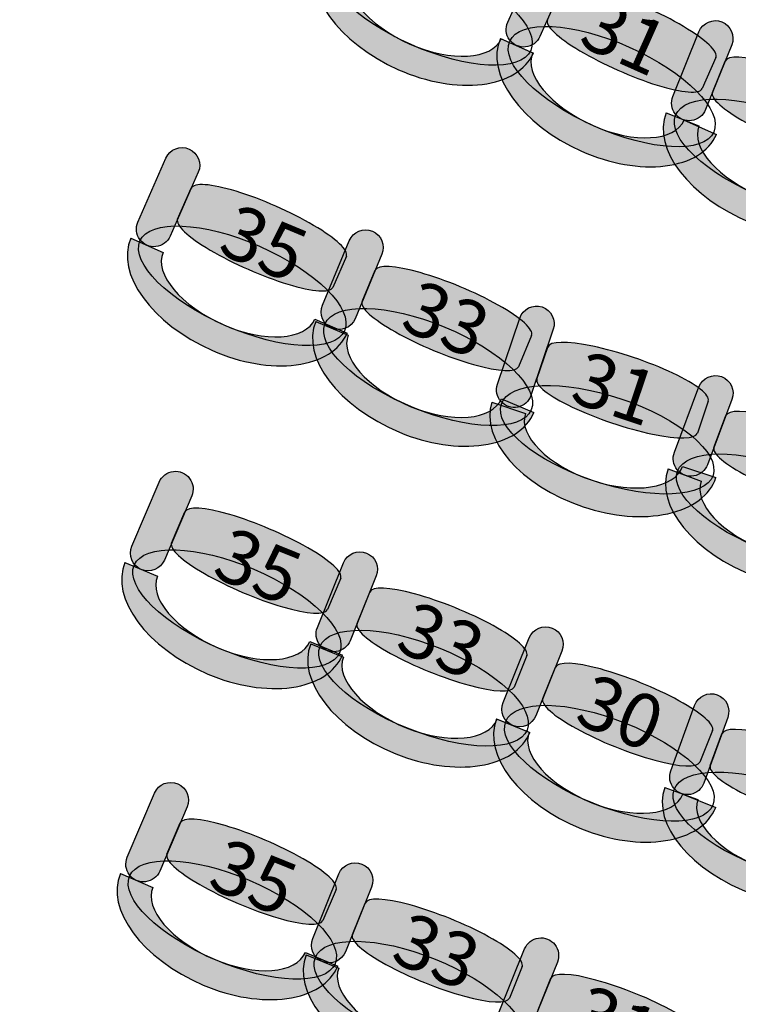
# Model space of a CAD drawing. Extents: x -153 to 3102, y -199 to 4741.
# Drawn here: x 301 to 506, y 1227 to 1508 of the extents above; entities that cross this region are included whole.
import ezdxf

# ---------------------------------------------------------------- set-up
doc = ezdxf.new("R2010")
doc.units = 0
doc.header["$LTSCALE"] = 29.7
doc.header["$MEASUREMENT"] = 0
doc.layers.get('0').update_dxf_attribs({"linetype": 'CONTINUOUS'})
doc.layers.add('ASSISES_ET_MARCHES', color=7, linetype='CONTINUOUS')
doc.layers.add('STRUCTURE_DE_BâTIMENT', color=7, linetype='CONTINUOUS')
doc.styles.get("Standard").update_dxf_attribs({"font": 'txt.shx'})

msp = doc.modelspace()

# ---------------------------------------------------------------- hatches: boundary and pattern name
at = {"layer": 'ASSISES_ET_MARCHES'}
h = msp.add_hatch(color=251, dxfattribs=at)
edge = h.paths.add_edge_path()
edge.add_ellipse((417.962292419985, 1512.411946437735), major_axis=(29.12788939168045, -12.96857189966988), ratio=0.3869641076769731, start_angle=0, end_angle=360.0000000000008)
h = msp.add_hatch(color=253, dxfattribs=at)
edge = h.paths.add_edge_path()
edge.add_ellipse((417.5026509225328, 1512.246456529965), major_axis=(30.37031121407436, -13.52173373425293), ratio=0.601604278074827, start_angle=269.99999999999966, end_angle=360.0000000000005, ccw=False)
edge.add_ellipse((417.5026509225326, 1512.246456529965), major_axis=(31.29062367510726, -13.93148324135166), ratio=0.5839100346020201, start_angle=180.0000000000002, end_angle=269.99999999999983, ccw=False)
edge.add_line((386.2120272474253, 1526.177939771317), (395.415151857751, 1522.080444700331))
edge.add_ellipse((417.5026509225327, 1512.246456529965), major_axis=(22.0874990647816, -9.833988170365881), ratio=0.4963235294117211, start_angle=180.0000000000006, end_angle=269.9999999999998)
edge.add_ellipse((417.5026509225326, 1512.246456529965), major_axis=(21.16718660374884, -9.424238663267214), ratio=0.5179028132991885, start_angle=269.9999999999998, end_angle=-2.566146353585488e-13)
edge.add_line((438.6698375262814, 1502.822217866698), (447.8729621366073, 1498.724722795713))
for points in [[(440.5155749600787, 1507.514166092544), (448.6201791813666, 1525.717405211496, -0.999999999999999), (457.8233037916923, 1521.619910140511), (449.7186995704043, 1503.416671021558, -1.000000000000007)], [(487.6701732772688, 1486.340447165841), (495.1345565090375, 1504.815443971654, -0.999999999999999), (504.475075340229, 1501.041629400945), (497.0106921084604, 1482.566632595132, -1.000000000000007)], [(334.9266835903734, 1450.492163792659), (342.9358652141102, 1468.737588800684, -0.999999999999999), (352.160318006272, 1464.688337124743), (344.1511363825351, 1446.442912116717, -1.000000000000007)], [(387.6426653975897, 1426.747169648501), (395.3001055305886, 1445.142988048753, -0.999999999999999), (404.600593643727, 1441.271568501958), (396.9431535107282, 1422.875750101706, -1.000000000000007)], [(437.6153587207245, 1404.183534808619), (443.9709182911821, 1423.068697941403, -0.999999999999999), (453.5188074586863, 1419.855478232919), (447.1632478882287, 1400.970315100135, -1.000000000000007)], [(488.1081320771556, 1384.750168383929), (495.1189027009231, 1403.40202135532, -0.999999999999999), (504.5488358017012, 1399.857542526947), (497.5380651779337, 1381.205689555556, -1.000000000000007)], [(333.216132417869, 1357.933528361251), (341.0338127413025, 1376.261823381959, -0.999999999999999), (350.3001626402476, 1372.309390207286), (342.4824823168141, 1353.981095186579, -1.000000000000007)], [(386.1778762268744, 1334.74186655115), (393.6422594586431, 1353.216863356963, -0.999999999999999), (402.9827782898346, 1349.443048786254), (395.5183950580659, 1330.968051980442, -1.000000000000007)], [(439.2127927080984, 1313.314369407759), (446.6771759398671, 1331.789366213571, -0.999999999999999), (456.0176947710586, 1328.015551642863), (448.55331153929, 1309.54055483705, -1.000000000000007)], [(487.0776178519304, 1293.79922068701), (493.892685893012, 1312.523466241929, -0.999999999999999), (503.3592189616703, 1309.077929983241), (496.5441509205887, 1290.353684428322, -1.000000000000007)], [(331.8975533332804, 1269.147206445297), (339.7152336567138, 1287.475501466005, -0.999999999999999), (348.981583555659, 1283.523068291332), (341.1639032322255, 1265.194773270625, -1.000000000000007)], [(384.8592971422858, 1245.955544635196), (392.3236803740544, 1264.430541441008, -0.999999999999999), (401.6641992052459, 1260.6567268703), (394.1998159734773, 1242.181730064487, -1.000000000000007)], [(437.8942136235098, 1224.528047491805), (445.3585968552784, 1243.003044297617, -0.999999999999999), (454.69911568647, 1239.229229726908), (447.2347324547013, 1220.754232921096, -1.000000000000007)]]:
    msp.add_hatch(color=251, dxfattribs=at).paths.add_polyline_path(points)
h = msp.add_hatch(color=251, dxfattribs=at)
edge = h.paths.add_edge_path()
edge.add_line((451.8667638102319, 1508.24130229692), (455.8085958282865, 1517.094801966023))
edge.add_ellipse((477.8960948930679, 1507.260813795658), major_axis=(22.08749906478151, -9.83398817036584), ratio=0.2064037751884166, start_angle=360, end_angle=180.0000000000008, ccw=False)
edge.add_line((499.9835939578495, 1497.426825625291), (496.0417619397949, 1488.573325956188))
edge.add_ellipse((473.9542628750134, 1498.407314126554), major_axis=(22.08749906478151, -9.83398817036584), ratio=0.2064037751884165, start_angle=180, end_angle=360.0000000000008, ccw=False)
h = msp.add_hatch(color=251, dxfattribs=at)
edge = h.paths.add_edge_path()
edge.add_ellipse((470.2170925971455, 1489.146610453798), major_axis=(29.12788939168045, -12.96857189966988), ratio=0.3869641076769731, start_angle=0, end_angle=360.0000000000008)
h = msp.add_hatch(color=253, dxfattribs=at)
edge = h.paths.add_edge_path()
edge.add_ellipse((469.7574510996934, 1488.981120546028), major_axis=(30.37031121407436, -13.52173373425293), ratio=0.601604278074827, start_angle=269.99999999999966, end_angle=360.0000000000005, ccw=False)
edge.add_ellipse((469.7574510996931, 1488.981120546028), major_axis=(31.29062367510726, -13.93148324135166), ratio=0.5839100346020201, start_angle=180.0000000000002, end_angle=269.99999999999983, ccw=False)
edge.add_line((438.4668274245859, 1502.91260378738), (447.6699520349115, 1498.815108716394))
edge.add_ellipse((469.7574510996932, 1488.981120546028), major_axis=(22.0874990647816, -9.833988170365881), ratio=0.4963235294117211, start_angle=180.0000000000006, end_angle=269.9999999999998)
edge.add_ellipse((469.7574510996931, 1488.981120546028), major_axis=(21.16718660374884, -9.424238663267214), ratio=0.5179028132991885, start_angle=269.9999999999998, end_angle=-2.566146353585488e-13)
edge.add_line((490.9246377034419, 1479.556881882761), (500.1277623137677, 1475.459386811776))
h = msp.add_hatch(color=251, dxfattribs=at)
edge = h.paths.add_edge_path()
edge.add_line((498.9890706023065, 1487.463291196333), (502.6195186802929, 1496.448965506168))
edge.add_ellipse((525.0367638751525, 1487.391810536468), major_axis=(22.41724519485962, -9.057154969700084), ratio=0.2064037751884165, start_angle=360, end_angle=180.0000000000008, ccw=False)
edge.add_line((547.4540090700121, 1478.334655566768), (543.8235609920258, 1469.348981256933))
edge.add_ellipse((521.4063157971661, 1478.406136226633), major_axis=(22.41724519485961, -9.057154969700083), ratio=0.2064037751884165, start_angle=180, end_angle=360.0000000000008, ccw=False)
h = msp.add_hatch(color=251, dxfattribs=at)
edge = h.paths.add_edge_path()
edge.add_ellipse((517.9946159997467, 1469.02064856255), major_axis=(29.56274210072095, -11.94412311629192), ratio=0.3869641076769731, start_angle=0, end_angle=360.0000000000008)
h = msp.add_hatch(color=253, dxfattribs=at)
edge = h.paths.add_edge_path()
edge.add_ellipse((517.5410300179661, 1468.839218209836), major_axis=(30.82371214293175, -12.45358808333753), ratio=0.6016042780748269, start_angle=269.99999999999966, end_angle=360.0000000000005, ccw=False)
edge.add_ellipse((517.5410300179659, 1468.839218209836), major_axis=(31.75776402605125, -12.8309695404085), ratio=0.58391003460202, start_angle=180.0000000000002, end_angle=269.99999999999983, ccw=False)
edge.add_line((485.7832659919147, 1481.670187750244), (495.1237848231062, 1477.896373179535))
edge.add_ellipse((517.541030017966, 1468.839218209836), major_axis=(22.41724519485971, -9.057154969700122), ratio=0.496323529411721, start_angle=180.0000000000006, end_angle=269.9999999999998)
edge.add_ellipse((517.5410300179659, 1468.839218209836), major_axis=(21.48319331174036, -8.679773512629202), ratio=0.5179028132991884, start_angle=269.9999999999998, end_angle=-2.566146353585488e-13)
edge.add_line((539.0242233297063, 1460.159444697206), (548.364742160898, 1456.385630126498))
h = msp.add_hatch(color=251, dxfattribs=at)
edge = h.paths.add_edge_path()
edge.add_line((346.2739095823719, 1451.278724443895), (350.1693309627193, 1460.152742041292))
edge.add_ellipse((372.3080176639075, 1450.434538019032), major_axis=(22.13868670118815, -9.718204022259181), ratio=0.2064037751884165, start_angle=360, end_angle=180.0000000000008, ccw=False)
edge.add_line((394.4467043650956, 1440.716333996773), (390.5512829847481, 1431.842316399376))
edge.add_ellipse((368.4125962835599, 1441.560520421635), major_axis=(22.13868670118815, -9.71820402225918), ratio=0.2064037751884165, start_angle=180, end_angle=360.0000000000008, ccw=False)
h = msp.add_hatch(color=251, dxfattribs=at)
edge = h.paths.add_edge_path()
edge.add_ellipse((364.7239659433817, 1432.280376003908), major_axis=(29.1953930871917, -12.81588155435422), ratio=0.3869641076769731, start_angle=0, end_angle=360.0000000000008)
h = msp.add_hatch(color=253, dxfattribs=at)
edge = h.paths.add_edge_path()
edge.add_ellipse((364.2651972457531, 1432.112481698376), major_axis=(30.44069421413348, -13.36253053060628), ratio=0.601604278074827, start_angle=269.99999999999966, end_angle=360.0000000000005, ccw=False)
edge.add_ellipse((364.2651972457529, 1432.112481698376), major_axis=(31.36313949335, -13.76745569820056), ratio=0.5839100346020201, start_angle=180.0000000000002, end_angle=269.99999999999983, ccw=False)
edge.add_line((332.9020577524028, 1445.879937396577), (342.1265105445645, 1441.830685720635))
edge.add_ellipse((364.2651972457529, 1432.112481698376), major_axis=(22.13868670118824, -9.71820402225922), ratio=0.496323529411721, start_angle=180.0000000000006, end_angle=269.9999999999998)
edge.add_ellipse((364.2651972457527, 1432.112481698376), major_axis=(21.21624142197187, -9.313278854665), ratio=0.5179028132991885, start_angle=269.9999999999998, end_angle=-2.566146353585488e-13)
edge.add_line((385.4814386677246, 1422.799202843711), (394.7058914598866, 1418.74995116777))
h = msp.add_hatch(color=251, dxfattribs=at)
edge = h.paths.add_edge_path()
edge.add_line((398.9727002805889, 1427.751423063521), (402.6970453403152, 1436.698587414614))
edge.add_ellipse((425.0182168118473, 1427.407180502306), major_axis=(22.32117147153202, -9.291406912307973), ratio=0.2064037751884166, start_angle=360, end_angle=180.0000000000008, ccw=False)
edge.add_line((447.3393882833793, 1418.115773589998), (443.615043223653, 1409.168609238905))
edge.add_ellipse((421.293871752121, 1418.460016151213), major_axis=(22.32117147153202, -9.291406912307972), ratio=0.2064037751884166, start_angle=180, end_angle=360.0000000000008, ccw=False)
h = msp.add_hatch(color=251, dxfattribs=at)
edge = h.paths.add_edge_path()
edge.add_ellipse((417.7840762197221, 1409.110769683122), major_axis=(29.43604487808269, -12.25304286560607), ratio=0.3869641076769731, start_angle=0, end_angle=360.0000000000008)
h = msp.add_hatch(color=253, dxfattribs=at)
edge = h.paths.add_edge_path()
edge.add_ellipse((417.3286152088631, 1408.934099132828), major_axis=(30.69161077335631, -12.77568450442337), ratio=0.601604278074827, start_angle=269.99999999999966, end_angle=360.0000000000005, ccw=False)
edge.add_ellipse((417.3286152088629, 1408.934099132828), major_axis=(31.62165958467049, -13.16282645910302), ratio=0.5839100346020201, start_angle=180.0000000000002, end_angle=269.99999999999983, ccw=False)
edge.add_line((385.7069556241923, 1422.096925591931), (395.0074437373307, 1418.225506045136))
edge.add_ellipse((417.3286152088629, 1408.934099132828), major_axis=(22.32117147153212, -9.291406912308013), ratio=0.496323529411721, start_angle=180.0000000000006, end_angle=269.9999999999998)
edge.add_ellipse((417.3286152088628, 1408.934099132828), major_axis=(21.39112266021808, -8.904264957628428), ratio=0.5179028132991884, start_angle=269.9999999999998, end_angle=-2.566146353585488e-13)
edge.add_line((438.7197378690809, 1400.029834175199), (448.0202259822195, 1396.158414628405))
h = msp.add_hatch(color=251, dxfattribs=at)
edge = h.paths.add_edge_path()
edge.add_line((448.8564693460061, 1405.61854514482), (451.9476194532105, 1414.803711831609))
edge.add_ellipse((474.8625534552203, 1407.091984531248), major_axis=(22.91493400200992, -7.711727300362025), ratio=0.2064037751884165, start_angle=360, end_angle=180.0000000000008, ccw=False)
edge.add_line((497.7774874572303, 1399.380257230885), (494.686337350026, 1390.195090544096))
edge.add_ellipse((471.7714033480161, 1397.906817844458), major_axis=(22.91493400200992, -7.711727300362023), ratio=0.2064037751884165, start_angle=180, end_angle=360.0000000000008, ccw=False)
h = msp.add_hatch(color=251, dxfattribs=at)
edge = h.paths.add_edge_path()
edge.add_ellipse((468.9223279669112, 1388.335514710968), major_axis=(30.21906921515041, -10.16984037735236), ratio=0.3869641076769731, start_angle=0, end_angle=360.0000000000008)
h = msp.add_hatch(color=253, dxfattribs=at)
edge = h.paths.add_edge_path()
edge.add_ellipse((468.4803003507861, 1388.12750316721), major_axis=(31.50803425276341, -10.60362503799771), ratio=0.6016042780748271, start_angle=269.99999999999966, end_angle=360.0000000000005, ccw=False)
edge.add_ellipse((468.4803003507859, 1388.12750316721), major_axis=(32.46282316951419, -10.92494700884624), ratio=0.5839100346020201, start_angle=180.0000000000002, end_angle=269.99999999999983, ccw=False)
edge.add_line((436.0174771812717, 1399.052450176056), (445.5653663487759, 1395.839230467572))
edge.add_ellipse((468.4803003507859, 1388.12750316721), major_axis=(22.91493400201002, -7.711727300362057), ratio=0.4963235294117211, start_angle=180.0000000000006, end_angle=269.9999999999998)
edge.add_ellipse((468.4803003507859, 1388.12750316721), major_axis=(21.96014508525939, -7.390405329513568), ratio=0.5179028132991886, start_angle=269.9999999999998, end_angle=-2.566146353585488e-13)
edge.add_line((490.4404454360452, 1380.737097837696), (499.9883346035496, 1377.523878129213))
h = msp.add_hatch(color=251, dxfattribs=at)
edge = h.paths.add_edge_path()
edge.add_line((499.3962170702855, 1386.149222549941), (502.806041826862, 1395.220914298386))
edge.add_ellipse((525.4378812687293, 1386.714165110291), major_axis=(22.63183944186713, -8.506749188095707), ratio=0.2064037751884165, start_angle=360, end_angle=180.0000000000008, ccw=False)
edge.add_line((548.0697207105964, 1378.207415922195), (544.6598959540197, 1369.135724173749))
edge.add_ellipse((522.0280565121526, 1377.642473361845), major_axis=(22.63183944186712, -8.506749188095705), ratio=0.2064037751884165, start_angle=180, end_angle=360.0000000000008, ccw=False)
h = msp.add_hatch(color=251, dxfattribs=at)
edge = h.paths.add_edge_path()
edge.add_ellipse((518.8466830486445, 1368.176432104484), major_axis=(29.8457382639621, -11.21827549180115), ratio=0.3869641076769731, start_angle=0, end_angle=360.0000000000008)
h = msp.add_hatch(color=253, dxfattribs=at)
edge = h.paths.add_edge_path()
edge.add_ellipse((518.3976652056145, 1367.98397381707), major_axis=(31.11877923256707, -11.69678013363151), ratio=0.601604278074827, start_angle=269.99999999999966, end_angle=360.0000000000005, ccw=False)
edge.add_ellipse((518.3976652056144, 1367.98397381707), major_axis=(32.06177254264522, -12.05122801646897), ratio=0.5839100346020201, start_angle=180.0000000000002, end_angle=269.99999999999983, ccw=False)
edge.add_line((486.3358926629692, 1380.035201833539), (495.7658257637472, 1376.490723005165))
edge.add_ellipse((518.3976652056144, 1367.98397381707), major_axis=(22.63183944186722, -8.506749188095743), ratio=0.4963235294117211, start_angle=180.0000000000006, end_angle=269.9999999999998)
edge.add_ellipse((518.3976652056143, 1367.98397381707), major_axis=(21.68884613178922, -8.152301305258344), ratio=0.5179028132991886, start_angle=269.9999999999998, end_angle=-2.566146353585488e-13)
edge.add_line((540.0865113374035, 1359.831672511811), (549.5164444381817, 1356.287193683439))
h = msp.add_hatch(color=251, dxfattribs=at)
edge = h.paths.add_edge_path()
edge.add_line((344.5544995409325, 1358.838871585774), (348.3567805363304, 1367.753194626893))
edge.add_ellipse((370.5960202937987, 1358.267355007678), major_axis=(22.23923975746833, -9.48583961921451), ratio=0.2064037751884166, start_angle=360, end_angle=180.0000000000008, ccw=False)
edge.add_line((392.8352600512671, 1348.781515388464), (389.0329790558691, 1339.867192347345))
edge.add_ellipse((366.7937392984008, 1349.35303196656), major_axis=(22.23923975746832, -9.485839619214506), ratio=0.2064037751884165, start_angle=180, end_angle=360.0000000000008, ccw=False)
h = msp.add_hatch(color=251, dxfattribs=at)
edge = h.paths.add_edge_path()
edge.add_ellipse((363.2024908770746, 1340.034769844431), major_axis=(29.32799743016119, -12.50945099783906), ratio=0.3869641076769732, start_angle=0, end_angle=360.0000000000008)
h = msp.add_hatch(color=253, dxfattribs=at)
edge = h.paths.add_edge_path()
edge.add_ellipse((362.7455054869465, 1339.862080617891), major_axis=(30.57895466651873, -13.04302947641985), ratio=0.601604278074827, start_angle=269.99999999999966, end_angle=360.0000000000005, ccw=False)
edge.add_ellipse((362.7455054869463, 1339.86208061789), major_axis=(31.50558965641359, -13.43827279388727), ratio=0.5839100346020202, start_angle=180.0000000000002, end_angle=269.99999999999983, ccw=False)
edge.add_line((331.2399158305327, 1353.300353411777), (340.5062657294778, 1349.347920237105))
edge.add_ellipse((362.7455054869463, 1339.86208061789), major_axis=(22.23923975746842, -9.485839619214547), ratio=0.4963235294117211, start_angle=180.0000000000006, end_angle=269.9999999999998)
edge.add_ellipse((362.7455054869463, 1339.86208061789), major_axis=(21.3126047675737, -9.09059630174719), ratio=0.5179028132991886, start_angle=269.9999999999998, end_angle=-2.566146353585488e-13)
edge.add_line((384.0581102545199, 1330.771484316143), (393.3244601534653, 1326.819051141471))
h = msp.add_hatch(color=251, dxfattribs=at)
edge = h.paths.add_edge_path()
edge.add_line((397.4967735519121, 1335.864710581642), (401.1272216298985, 1344.850384891477))
edge.add_ellipse((423.5444668247581, 1335.793229921777), major_axis=(22.41724519485961, -9.057154969700095), ratio=0.2064037751884166, start_angle=360, end_angle=180.0000000000008, ccw=False)
edge.add_line((445.9617120196177, 1326.736074952077), (442.3312639416313, 1317.750400642242))
edge.add_ellipse((419.9140187467717, 1326.807555611942), major_axis=(22.41724519485961, -9.057154969700091), ratio=0.2064037751884165, start_angle=180, end_angle=360.0000000000008, ccw=False)
h = msp.add_hatch(color=251, dxfattribs=at)
edge = h.paths.add_edge_path()
edge.add_ellipse((416.5023189493522, 1317.422067947859), major_axis=(29.56274210072094, -11.94412311629193), ratio=0.3869641076769731, start_angle=0, end_angle=360.0000000000008)
h = msp.add_hatch(color=253, dxfattribs=at)
edge = h.paths.add_edge_path()
edge.add_ellipse((416.0487329675718, 1317.240637595145), major_axis=(30.82371214293174, -12.45358808333754), ratio=0.601604278074827, start_angle=269.99999999999966, end_angle=360.0000000000005, ccw=False)
edge.add_ellipse((416.0487329675715, 1317.240637595145), major_axis=(31.75776402605124, -12.83096954040852), ratio=0.5839100346020201, start_angle=180.0000000000002, end_angle=269.99999999999983, ccw=False)
edge.add_line((384.2909689415202, 1330.071607135553), (393.6314877727118, 1326.297792564845))
edge.add_ellipse((416.0487329675716, 1317.240637595145), major_axis=(22.4172451948597, -9.057154969700132), ratio=0.4963235294117211, start_angle=180.0000000000006, end_angle=269.9999999999998)
edge.add_ellipse((416.0487329675715, 1317.240637595145), major_axis=(21.48319331174035, -8.679773512629211), ratio=0.5179028132991886, start_angle=269.9999999999998, end_angle=-2.566146353585488e-13)
edge.add_line((437.5319262793118, 1308.560864082515), (446.8724451105036, 1304.787049511807))
h = msp.add_hatch(color=251, dxfattribs=at)
edge = h.paths.add_edge_path()
edge.add_line((450.5316900331362, 1314.437213438251), (454.1621381111225, 1323.422887748085))
edge.add_ellipse((476.5793833059821, 1314.365732778386), major_axis=(22.41724519485961, -9.057154969700095), ratio=0.2064037751884166, start_angle=360, end_angle=180.0000000000008, ccw=False)
edge.add_line((498.9966285008418, 1305.308577808685), (495.3661804228553, 1296.322903498851))
edge.add_ellipse((472.9489352279957, 1305.380058468551), major_axis=(22.41724519485961, -9.057154969700091), ratio=0.2064037751884165, start_angle=180, end_angle=360.0000000000008, ccw=False)
h = msp.add_hatch(color=251, dxfattribs=at)
edge = h.paths.add_edge_path()
edge.add_ellipse((469.5372354305763, 1295.994570804468), major_axis=(29.56274210072094, -11.94412311629193), ratio=0.3869641076769731, start_angle=0, end_angle=360.0000000000008)
h = msp.add_hatch(color=253, dxfattribs=at)
edge = h.paths.add_edge_path()
edge.add_ellipse((469.0836494487958, 1295.813140451753), major_axis=(30.82371214293174, -12.45358808333754), ratio=0.601604278074827, start_angle=269.99999999999966, end_angle=360.0000000000005, ccw=False)
edge.add_ellipse((469.0836494487955, 1295.813140451753), major_axis=(31.75776402605124, -12.83096954040852), ratio=0.5839100346020201, start_angle=180.0000000000002, end_angle=269.99999999999983, ccw=False)
edge.add_line((437.3258854227443, 1308.644109992162), (446.6664042539359, 1304.870295421453))
edge.add_ellipse((469.0836494487957, 1295.813140451753), major_axis=(22.4172451948597, -9.057154969700132), ratio=0.4963235294117211, start_angle=180.0000000000006, end_angle=269.9999999999998)
edge.add_ellipse((469.0836494487955, 1295.813140451753), major_axis=(21.48319331174035, -8.679773512629211), ratio=0.5179028132991886, start_angle=269.9999999999998, end_angle=-2.566146353585488e-13)
edge.add_line((490.5668427605358, 1287.133366939124), (499.9073615917276, 1283.359552368416))
h = msp.add_hatch(color=251, dxfattribs=at)
edge = h.paths.add_edge_path()
edge.add_line((498.3504333190045, 1295.316404531128), (501.6650743151674, 1304.423305821684))
edge.add_ellipse((524.3847536799472, 1296.154018800833), major_axis=(22.71967936477969, -8.26928702085153), ratio=0.2064037751884166, start_angle=360, end_angle=180.0000000000008, ccw=False)
edge.add_line((547.1044330447268, 1287.884731779981), (543.7897920485639, 1278.777830489425))
edge.add_ellipse((521.0701126837843, 1287.047117510276), major_axis=(22.71967936477969, -8.269287020851529), ratio=0.2064037751884165, start_angle=180, end_angle=360.0000000000008, ccw=False)
h = msp.add_hatch(color=251, dxfattribs=at)
edge = h.paths.add_edge_path()
edge.add_ellipse((517.9880399974844, 1277.548280625861), major_axis=(29.96157716230304, -10.90512225874789), ratio=0.3869641076769731, start_angle=0, end_angle=360.0000000000008)
h = msp.add_hatch(color=253, dxfattribs=at)
edge = h.paths.add_edge_path()
edge.add_ellipse((517.5410621560247, 1277.35113087314), major_axis=(31.23955912657184, -11.37026965367077), ratio=0.601604278074827, start_angle=269.99999999999966, end_angle=360.0000000000005, ccw=False)
edge.add_ellipse((517.5410621560245, 1277.35113087314), major_axis=(32.18621243343802, -11.71482327953971), ratio=0.5839100346020202, start_angle=180.0000000000002, end_angle=269.99999999999983, ccw=False)
edge.add_line((485.3548497225866, 1289.065954152679), (494.8213827912447, 1285.620417893991))
edge.add_ellipse((517.5410621560245, 1277.35113087314), major_axis=(22.71967936477979, -8.269287020851564), ratio=0.4963235294117211, start_angle=180.0000000000006, end_angle=269.9999999999998)
edge.add_ellipse((517.5410621560245, 1277.35113087314), major_axis=(21.77302605791375, -7.924733394982675), ratio=0.5179028132991886, start_angle=269.9999999999998, end_angle=-2.566146353585488e-13)
edge.add_line((539.3140882139382, 1269.426397478157), (548.7806212825967, 1265.980861219469))
h = msp.add_hatch(color=251, dxfattribs=at)
edge = h.paths.add_edge_path()
edge.add_line((343.2359204563439, 1270.05254966982), (347.0382014517418, 1278.966872710939))
edge.add_ellipse((369.2774412092101, 1269.481033091724), major_axis=(22.23923975746833, -9.48583961921451), ratio=0.2064037751884166, start_angle=360, end_angle=180.0000000000008, ccw=False)
edge.add_line((391.5166809666784, 1259.99519347251), (387.7143999712805, 1251.080870431391))
edge.add_ellipse((365.4751602138122, 1260.566710050605), major_axis=(22.23923975746832, -9.485839619214506), ratio=0.2064037751884165, start_angle=180, end_angle=360.0000000000008, ccw=False)
h = msp.add_hatch(color=251, dxfattribs=at)
edge = h.paths.add_edge_path()
edge.add_ellipse((361.8839117924859, 1251.248447928477), major_axis=(29.32799743016119, -12.50945099783906), ratio=0.3869641076769732, start_angle=0, end_angle=360.0000000000008)
h = msp.add_hatch(color=253, dxfattribs=at)
edge = h.paths.add_edge_path()
edge.add_ellipse((361.4269264023579, 1251.075758701937), major_axis=(30.57895466651873, -13.04302947641985), ratio=0.601604278074827, start_angle=269.99999999999966, end_angle=360.0000000000005, ccw=False)
edge.add_ellipse((361.4269264023577, 1251.075758701936), major_axis=(31.50558965641359, -13.43827279388727), ratio=0.5839100346020202, start_angle=180.0000000000002, end_angle=269.99999999999983, ccw=False)
edge.add_line((329.9213367459441, 1264.514031495823), (339.1876866448892, 1260.561598321151))
edge.add_ellipse((361.4269264023577, 1251.075758701936), major_axis=(22.23923975746842, -9.485839619214547), ratio=0.4963235294117211, start_angle=180.0000000000006, end_angle=269.9999999999998)
edge.add_ellipse((361.4269264023577, 1251.075758701936), major_axis=(21.3126047675737, -9.09059630174719), ratio=0.5179028132991886, start_angle=269.9999999999998, end_angle=-2.566146353585488e-13)
edge.add_line((382.7395311699313, 1241.985162400189), (392.0058810688766, 1238.032729225517))
h = msp.add_hatch(color=251, dxfattribs=at)
edge = h.paths.add_edge_path()
edge.add_line((396.1781944673235, 1247.078388665688), (399.8086425453099, 1256.064062975523))
edge.add_ellipse((422.2258877401694, 1247.006908005822), major_axis=(22.41724519485961, -9.057154969700095), ratio=0.2064037751884166, start_angle=360, end_angle=180.0000000000008, ccw=False)
edge.add_line((444.6431329350291, 1237.949753036122), (441.0126848570427, 1228.964078726287))
edge.add_ellipse((418.595439662183, 1238.021233695988), major_axis=(22.41724519485961, -9.057154969700091), ratio=0.2064037751884165, start_angle=180, end_angle=360.0000000000008, ccw=False)
h = msp.add_hatch(color=251, dxfattribs=at)
edge = h.paths.add_edge_path()
edge.add_ellipse((415.1837398647636, 1228.635746031905), major_axis=(29.56274210072094, -11.94412311629193), ratio=0.3869641076769731, start_angle=0, end_angle=360.0000000000008)
h = msp.add_hatch(color=253, dxfattribs=at)
edge = h.paths.add_edge_path()
edge.add_ellipse((414.7301538829831, 1228.454315679191), major_axis=(30.82371214293174, -12.45358808333754), ratio=0.601604278074827, start_angle=269.99999999999966, end_angle=360.0000000000005, ccw=False)
edge.add_ellipse((414.7301538829829, 1228.45431567919), major_axis=(31.75776402605124, -12.83096954040852), ratio=0.5839100346020201, start_angle=180.0000000000002, end_angle=269.99999999999983, ccw=False)
edge.add_line((382.9723898569316, 1241.285285219599), (392.3129086881232, 1237.51147064889))
edge.add_ellipse((414.730153882983, 1228.45431567919), major_axis=(22.4172451948597, -9.057154969700132), ratio=0.4963235294117211, start_angle=180.0000000000006, end_angle=269.9999999999998)
edge.add_ellipse((414.7301538829829, 1228.45431567919), major_axis=(21.48319331174035, -8.679773512629211), ratio=0.5179028132991886, start_angle=269.9999999999998, end_angle=-2.566146353585488e-13)
edge.add_line((436.2133471947232, 1219.774542166561), (445.5538660259149, 1216.000727595853))
h = msp.add_hatch(color=251, dxfattribs=at)
edge = h.paths.add_edge_path()
edge.add_line((449.2131109485475, 1225.650891522296), (452.8435590265339, 1234.636565832131))
edge.add_ellipse((475.2608042213935, 1225.579410862431), major_axis=(22.41724519485961, -9.057154969700095), ratio=0.2064037751884166, start_angle=360, end_angle=180.0000000000008, ccw=False)
edge.add_line((497.6780494162531, 1216.522255892731), (494.0476013382667, 1207.536581582896))
edge.add_ellipse((471.6303561434071, 1216.593736552596), major_axis=(22.41724519485961, -9.057154969700091), ratio=0.2064037751884165, start_angle=180, end_angle=360.0000000000008, ccw=False)
at = {"layer": 'STRUCTURE_DE_BâTIMENT'}
msp.add_hatch(color=253, dxfattribs=at).paths.add_polyline_path([(1472.566135017614, -159.4364473372291, -0.4163715923454569), (-152.6742465239405, 1431.986227241125), (-137.6736162841347, 1431.946151786143, 0.4163452517333883), (1472.353231026186, -144.4379583503256), (1472.4596830219, -151.937202843777)])

# ---------------------------------------------------------------- linework, layer by layer
at = {"color": 7, "linetype": 'CONTINUOUS'}
msp.add_ellipse((1475.867006537537, 1429.749999999748), major_axis=(8.839707012317465e-12, -1277.094972067039), ratio=0.9944444444444442, start_param=-2.17449914485264, end_param=2.174499144852649, dxfattribs=at)
at = {"layer": 'ASSISES_ET_MARCHES', "linetype": 'CONTINUOUS'}
for p, q in [((451.8667638102319, 1508.24130229692), (455.8085958282865, 1517.094801966023)), ((438.4668274245859, 1502.91260378738), (447.6699520349115, 1498.815108716394)), ((438.6698375262814, 1502.822217866698), (447.8729621366073, 1498.724722795713)), ((499.9835939578495, 1497.426825625291), (496.0417619397949, 1488.573325956188)), ((498.9890706023065, 1487.463291196333), (502.6195186802929, 1496.448965506168)), ((485.7832659919147, 1481.670187750244), (495.1237848231062, 1477.896373179535)), ((490.9246377034419, 1479.556881882761), (500.1277623137677, 1475.459386811776)), ((346.2739095823719, 1451.278724443895), (350.1693309627193, 1460.152742041292)), ((332.9020577524028, 1445.879937396577), (342.1265105445645, 1441.830685720635)), ((394.4467043650956, 1440.716333996773), (390.5512829847481, 1431.842316399376)), ((398.9727002805889, 1427.751423063521), (402.6970453403152, 1436.698587414614)), ((385.4814386677246, 1422.799202843711), (394.7058914598866, 1418.74995116777)), ((385.7069556241923, 1422.096925591931), (395.0074437373307, 1418.225506045136)), ((447.3393882833793, 1418.115773589998), (443.615043223653, 1409.168609238905)), ((448.8564693460061, 1405.61854514482), (451.9476194532105, 1414.803711831609)), ((438.7197378690809, 1400.029834175199), (448.0202259822195, 1396.158414628405)), ((436.0174771812717, 1399.052450176056), (445.5653663487759, 1395.839230467572)), ((497.7774874572303, 1399.380257230885), (494.686337350026, 1390.195090544096)), ((499.3962170702855, 1386.149222549941), (502.806041826862, 1395.220914298386)), ((486.3358926629692, 1380.035201833539), (495.7658257637472, 1376.490723005165)), ((490.4404454360452, 1380.737097837696), (499.9883346035496, 1377.523878129213)), ((344.5544995409325, 1358.838871585774), (348.3567805363304, 1367.753194626893)), ((331.2399158305327, 1353.300353411777), (340.5062657294778, 1349.347920237105)), ((392.8352600512671, 1348.781515388464), (389.0329790558691, 1339.867192347345)), ((397.4967735519121, 1335.864710581642), (401.1272216298985, 1344.850384891477)), ((384.0581102545199, 1330.771484316143), (393.3244601534653, 1326.819051141471)), ((384.2909689415202, 1330.071607135553), (393.6314877727118, 1326.297792564845)), ((445.9617120196177, 1326.736074952077), (442.3312639416313, 1317.750400642242)), ((450.5316900331362, 1314.437213438251), (454.1621381111225, 1323.422887748085)), ((437.3258854227443, 1308.644109992162), (446.6664042539359, 1304.870295421453)), ((437.5319262793118, 1308.560864082515), (446.8724451105036, 1304.787049511807)), ((498.9966285008418, 1305.308577808685), (495.3661804228553, 1296.322903498851)), ((498.3504333190045, 1295.316404531128), (501.6650743151674, 1304.423305821684)), ((485.3548497225866, 1289.065954152679), (494.8213827912447, 1285.620417893991)), ((490.5668427605358, 1287.133366939124), (499.9073615917276, 1283.359552368416)), ((343.2359204563439, 1270.05254966982), (347.0382014517418, 1278.966872710939)), ((329.9213367459441, 1264.514031495823), (339.1876866448892, 1260.561598321151)), ((391.5166809666784, 1259.99519347251), (387.7143999712805, 1251.080870431391)), ((396.1781944673235, 1247.078388665688), (399.8086425453099, 1256.064062975523)), ((382.7395311699313, 1241.985162400189), (392.0058810688766, 1238.032729225517)), ((382.9723898569316, 1241.285285219599), (392.3129086881232, 1237.51147064889)), ((444.6431329350291, 1237.949753036122), (441.0126848570427, 1228.964078726287)), ((449.2131109485475, 1225.650891522296), (452.8435590265339, 1234.636565832131))]:
    msp.add_line(p, q, dxfattribs=at)
for points in [[(440.5155749600787, 1507.514166092544), (448.6201791813666, 1525.717405211496, -0.999999999999999), (457.8233037916923, 1521.619910140511), (449.7186995704043, 1503.416671021558, -1.000000000000007)], [(487.6701732772688, 1486.340447165841), (495.1345565090375, 1504.815443971654, -0.999999999999999), (504.475075340229, 1501.041629400945), (497.0106921084604, 1482.566632595132, -1.000000000000007)], [(334.9266835903734, 1450.492163792659), (342.9358652141102, 1468.737588800684, -0.999999999999999), (352.160318006272, 1464.688337124743), (344.1511363825351, 1446.442912116717, -1.000000000000007)], [(387.6426653975897, 1426.747169648501), (395.3001055305886, 1445.142988048753, -0.999999999999999), (404.600593643727, 1441.271568501958), (396.9431535107282, 1422.875750101706, -1.000000000000007)], [(437.6153587207245, 1404.183534808619), (443.9709182911821, 1423.068697941403, -0.999999999999999), (453.5188074586863, 1419.855478232919), (447.1632478882287, 1400.970315100135, -1.000000000000007)], [(488.1081320771556, 1384.750168383929), (495.1189027009231, 1403.40202135532, -0.999999999999999), (504.5488358017012, 1399.857542526947), (497.5380651779337, 1381.205689555556, -1.000000000000007)], [(333.216132417869, 1357.933528361251), (341.0338127413025, 1376.261823381959, -0.999999999999999), (350.3001626402476, 1372.309390207286), (342.4824823168141, 1353.981095186579, -1.000000000000007)], [(386.1778762268744, 1334.74186655115), (393.6422594586431, 1353.216863356963, -0.999999999999999), (402.9827782898346, 1349.443048786254), (395.5183950580659, 1330.968051980442, -1.000000000000007)], [(439.2127927080984, 1313.314369407759), (446.6771759398671, 1331.789366213571, -0.999999999999999), (456.0176947710586, 1328.015551642863), (448.55331153929, 1309.54055483705, -1.000000000000007)], [(487.0776178519304, 1293.79922068701), (493.892685893012, 1312.523466241929, -0.999999999999999), (503.3592189616703, 1309.077929983241), (496.5441509205887, 1290.353684428322, -1.000000000000007)], [(331.8975533332804, 1269.147206445297), (339.7152336567138, 1287.475501466005, -0.999999999999999), (348.981583555659, 1283.523068291332), (341.1639032322255, 1265.194773270625, -1.000000000000007)], [(384.8592971422858, 1245.955544635196), (392.3236803740544, 1264.430541441008, -0.999999999999999), (401.6641992052459, 1260.6567268703), (394.1998159734773, 1242.181730064487, -1.000000000000007)], [(437.8942136235098, 1224.528047491805), (445.3585968552784, 1243.003044297617, -0.999999999999999), (454.69911568647, 1239.229229726908), (447.2347324547013, 1220.754232921096, -1.000000000000007)]]:
    msp.add_lwpolyline(points, format="xyb", close=True, dxfattribs=at)
for centre, major_axis in [((417.962292419985, 1512.411946437735), (29.12788939168045, -12.96857189966988)), ((470.2170925971455, 1489.146610453798), (29.12788939168045, -12.96857189966988)), ((517.9946159997467, 1469.02064856255), (29.56274210072095, -11.94412311629192)), ((364.7239659433817, 1432.280376003908), (29.1953930871917, -12.81588155435422)), ((417.7840762197221, 1409.110769683122), (29.43604487808269, -12.25304286560607)), ((468.9223279669112, 1388.335514710968), (30.21906921515041, -10.16984037735236)), ((518.8466830486445, 1368.176432104484), (29.8457382639621, -11.21827549180115)), ((363.2024908770746, 1340.034769844431), (29.32799743016119, -12.50945099783906)), ((416.5023189493522, 1317.422067947859), (29.56274210072094, -11.94412311629193)), ((469.5372354305763, 1295.994570804468), (29.56274210072094, -11.94412311629193)), ((517.9880399974844, 1277.548280625861), (29.96157716230304, -10.90512225874789)), ((361.8839117924859, 1251.248447928477), (29.32799743016119, -12.50945099783906)), ((415.1837398647636, 1228.635746031905), (29.56274210072094, -11.94412311629193))]:
    msp.add_ellipse(centre, major_axis=major_axis, ratio=0.3869641076769731, dxfattribs=at)
for centre, major_axis, ratio, start_param, end_param in [((417.5026509225326, 1512.246456529965), (31.29062367510726, -13.93148324135166), 0.5839100346020201, -3.14159265358979, -1.5707963267949), ((417.5026509225327, 1512.246456529965), (22.0874990647816, -9.833988170365881), 0.4963235294117211, -3.141592653589782, -1.570796326794901), ((477.8960948930679, 1507.260813795658), (22.08749906478151, -9.83398817036584), 0.2064037751884166, -3.732308579842761e-16, 3.141592653589808), ((473.9542628750134, 1498.407314126554), (22.08749906478151, -9.83398817036584), 0.2064037751884166, 3.141592653589793, 6.2831853071796), ((417.5026509225326, 1512.246456529965), (21.16718660374884, -9.424238663267214), 0.5179028132991885, -1.570796326794899, -4.478770295811336e-15), ((469.7574510996931, 1488.981120546028), (31.29062367510726, -13.93148324135166), 0.5839100346020201, -3.14159265358979, -1.5707963267949), ((417.5026509225328, 1512.246456529965), (30.37031121407436, -13.52173373425293), 0.6016042780748269, -1.570796326794902, 8.550379655639838e-15), ((469.7574510996932, 1488.981120546028), (22.0874990647816, -9.833988170365881), 0.4963235294117211, -3.141592653589782, -1.570796326794901), ((525.0367638751525, 1487.391810536468), (22.41724519485962, -9.057154969700084), 0.2064037751884165, -3.732308579842761e-16, 3.141592653589808), ((521.4063157971661, 1478.406136226633), (22.41724519485961, -9.057154969700083), 0.2064037751884165, 3.141592653589793, 6.2831853071796), ((517.5410300179659, 1468.839218209836), (31.75776402605125, -12.8309695404085), 0.58391003460202, -3.14159265358979, -1.5707963267949), ((469.7574510996931, 1488.981120546028), (21.16718660374884, -9.424238663267214), 0.5179028132991885, -1.570796326794899, -4.478770295811336e-15), ((517.541030017966, 1468.839218209836), (22.41724519485971, -9.057154969700122), 0.496323529411721, -3.141592653589782, -1.570796326794901), ((469.7574510996934, 1488.981120546028), (30.37031121407436, -13.52173373425293), 0.6016042780748269, -1.570796326794902, 8.550379655639838e-15), ((372.3080176639075, 1450.434538019032), (22.13868670118815, -9.718204022259181), 0.2064037751884165, -3.732308579842761e-16, 3.141592653589808), ((368.4125962835599, 1441.560520421635), (22.13868670118815, -9.71820402225918), 0.2064037751884165, 3.141592653589793, 6.2831853071796), ((364.2651972457529, 1432.112481698376), (31.36313949335, -13.76745569820056), 0.58391003460202, -3.14159265358979, -1.5707963267949), ((364.2651972457529, 1432.112481698376), (22.13868670118824, -9.71820402225922), 0.496323529411721, -3.141592653589782, -1.570796326794901), ((425.0182168118473, 1427.407180502306), (22.32117147153202, -9.291406912307973), 0.2064037751884166, -3.732308579842761e-16, 3.141592653589808), ((421.293871752121, 1418.460016151213), (22.32117147153202, -9.291406912307972), 0.2064037751884166, 3.141592653589793, 6.2831853071796), ((364.2651972457527, 1432.112481698376), (21.21624142197187, -9.313278854665), 0.5179028132991885, -1.570796326794899, -4.478770295811336e-15), ((417.3286152088629, 1408.934099132828), (31.62165958467049, -13.16282645910302), 0.5839100346020201, -3.14159265358979, -1.5707963267949), ((364.2651972457531, 1432.112481698376), (30.44069421413348, -13.36253053060628), 0.601604278074827, -1.570796326794902, 8.550379655639838e-15), ((417.3286152088629, 1408.934099132828), (22.32117147153212, -9.291406912308013), 0.496323529411721, -3.141592653589782, -1.570796326794901), ((474.8625534552203, 1407.091984531248), (22.91493400200992, -7.711727300362025), 0.2064037751884166, -3.732308579842761e-16, 3.141592653589808), ((471.7714033480161, 1397.906817844458), (22.91493400200992, -7.711727300362023), 0.2064037751884165, 3.141592653589793, 6.2831853071796), ((417.3286152088628, 1408.934099132828), (21.39112266021808, -8.904264957628428), 0.5179028132991884, -1.570796326794899, -4.478770295811336e-15), ((468.4803003507859, 1388.12750316721), (32.46282316951419, -10.92494700884624), 0.5839100346020201, -3.14159265358979, -1.5707963267949), ((525.4378812687293, 1386.714165110291), (22.63183944186713, -8.506749188095707), 0.2064037751884165, -3.732308579842761e-16, 3.141592653589808), ((417.3286152088631, 1408.934099132828), (30.69161077335631, -12.77568450442337), 0.601604278074827, -1.570796326794902, 8.550379655639838e-15), ((468.4803003507859, 1388.12750316721), (22.91493400201002, -7.711727300362057), 0.4963235294117211, -3.141592653589782, -1.570796326794901), ((522.0280565121526, 1377.642473361845), (22.63183944186712, -8.506749188095705), 0.2064037751884165, 3.141592653589793, 6.2831853071796), ((468.4803003507859, 1388.12750316721), (21.96014508525939, -7.390405329513568), 0.5179028132991886, -1.570796326794899, -4.478770295811336e-15), ((518.3976652056144, 1367.98397381707), (32.06177254264522, -12.05122801646897), 0.5839100346020201, -3.14159265358979, -1.5707963267949), ((468.4803003507861, 1388.12750316721), (31.50803425276341, -10.60362503799771), 0.6016042780748271, -1.570796326794902, 8.550379655639838e-15), ((518.3976652056144, 1367.98397381707), (22.63183944186722, -8.506749188095743), 0.4963235294117211, -3.141592653589782, -1.570796326794901), ((370.5960202937987, 1358.267355007678), (22.23923975746833, -9.48583961921451), 0.2064037751884166, -3.732308579842761e-16, 3.141592653589808), ((366.7937392984008, 1349.35303196656), (22.23923975746832, -9.485839619214506), 0.2064037751884166, 3.141592653589793, 6.2831853071796), ((362.7455054869463, 1339.86208061789), (31.50558965641359, -13.43827279388727), 0.5839100346020202, -3.14159265358979, -1.5707963267949), ((362.7455054869463, 1339.86208061789), (22.23923975746842, -9.485839619214547), 0.496323529411721, -3.141592653589782, -1.570796326794901), ((423.5444668247581, 1335.793229921777), (22.41724519485961, -9.057154969700095), 0.2064037751884165, -3.732308579842761e-16, 3.141592653589808), ((419.9140187467717, 1326.807555611942), (22.41724519485961, -9.057154969700091), 0.2064037751884165, 3.141592653589793, 6.2831853071796), ((362.7455054869463, 1339.86208061789), (21.3126047675737, -9.09059630174719), 0.5179028132991886, -1.570796326794899, -4.478770295811336e-15), ((416.0487329675715, 1317.240637595145), (31.75776402605124, -12.83096954040852), 0.5839100346020201, -3.14159265358979, -1.5707963267949), ((362.7455054869465, 1339.862080617891), (30.57895466651873, -13.04302947641985), 0.601604278074827, -1.570796326794902, 8.550379655639838e-15), ((416.0487329675716, 1317.240637595145), (22.4172451948597, -9.057154969700132), 0.4963235294117211, -3.141592653589782, -1.570796326794901), ((476.5793833059821, 1314.365732778386), (22.41724519485961, -9.057154969700095), 0.2064037751884165, -3.732308579842761e-16, 3.141592653589808), ((472.9489352279957, 1305.380058468551), (22.41724519485961, -9.057154969700091), 0.2064037751884165, 3.141592653589793, 6.2831853071796), ((416.0487329675715, 1317.240637595145), (21.48319331174035, -8.679773512629211), 0.5179028132991885, -1.570796326794899, -4.478770295811336e-15), ((469.0836494487955, 1295.813140451753), (31.75776402605124, -12.83096954040852), 0.5839100346020201, -3.14159265358979, -1.5707963267949), ((416.0487329675718, 1317.240637595145), (30.82371214293174, -12.45358808333754), 0.601604278074827, -1.570796326794902, 8.550379655639838e-15), ((469.0836494487957, 1295.813140451753), (22.4172451948597, -9.057154969700132), 0.4963235294117211, -3.141592653589782, -1.570796326794901), ((524.3847536799472, 1296.154018800833), (22.71967936477969, -8.26928702085153), 0.2064037751884165, -3.732308579842761e-16, 3.141592653589808), ((521.0701126837843, 1287.047117510276), (22.71967936477969, -8.269287020851529), 0.2064037751884165, 3.141592653589793, 6.2831853071796), ((517.5410621560245, 1277.35113087314), (32.18621243343802, -11.71482327953971), 0.5839100346020202, -3.14159265358979, -1.5707963267949), ((469.0836494487955, 1295.813140451753), (21.48319331174035, -8.679773512629211), 0.5179028132991885, -1.570796326794899, -4.478770295811336e-15), ((517.5410621560245, 1277.35113087314), (22.71967936477979, -8.269287020851564), 0.496323529411721, -3.141592653589782, -1.570796326794901), ((469.0836494487958, 1295.813140451753), (30.82371214293174, -12.45358808333754), 0.601604278074827, -1.570796326794902, 8.550379655639838e-15), ((369.2774412092101, 1269.481033091724), (22.23923975746833, -9.48583961921451), 0.2064037751884166, -3.732308579842761e-16, 3.141592653589808), ((365.4751602138122, 1260.566710050605), (22.23923975746832, -9.485839619214506), 0.2064037751884166, 3.141592653589793, 6.2831853071796), ((361.4269264023577, 1251.075758701936), (31.50558965641359, -13.43827279388727), 0.5839100346020202, -3.14159265358979, -1.5707963267949), ((361.4269264023577, 1251.075758701936), (22.23923975746842, -9.485839619214547), 0.496323529411721, -3.141592653589782, -1.570796326794901), ((422.2258877401694, 1247.006908005822), (22.41724519485961, -9.057154969700095), 0.2064037751884165, -3.732308579842761e-16, 3.141592653589808), ((418.595439662183, 1238.021233695988), (22.41724519485961, -9.057154969700091), 0.2064037751884165, 3.141592653589793, 6.2831853071796), ((361.4269264023577, 1251.075758701936), (21.3126047675737, -9.09059630174719), 0.5179028132991886, -1.570796326794899, -4.478770295811336e-15), ((414.7301538829829, 1228.45431567919), (31.75776402605124, -12.83096954040852), 0.5839100346020201, -3.14159265358979, -1.5707963267949), ((361.4269264023579, 1251.075758701937), (30.57895466651873, -13.04302947641985), 0.601604278074827, -1.570796326794902, 8.550379655639838e-15), ((414.730153882983, 1228.45431567919), (22.4172451948597, -9.057154969700132), 0.4963235294117211, -3.141592653589782, -1.570796326794901), ((475.2608042213935, 1225.579410862431), (22.41724519485961, -9.057154969700095), 0.2064037751884165, -3.732308579842761e-16, 3.141592653589808)]:
    msp.add_ellipse(centre, major_axis=major_axis, ratio=ratio, start_param=start_param, end_param=end_param, dxfattribs=at)
at = {"layer": 'STRUCTURE_DE_BâTIMENT', "linetype": 'CONTINUOUS'}
msp.add_lwpolyline([(1472.566135017614, -159.4364473372291, -0.4163715923454569), (-152.6742465239405, 1431.986227241125), (-137.6736162841347, 1431.946151786143, 0.4163452517333883), (1472.353231026186, -144.4379583503256), (1472.4596830219, -151.937202843777)], format="xyb", close=True, dxfattribs=at)
for points in [[(1472.4596830219, -151.937202843777), (1472.566135017614, -159.4364473372291, -0.4163715923454569), (-152.6742465239404, 1431.986227241125)], [(1472.4596830219, -151.937202843777), (1472.353231026185, -144.4379583503256, -0.4163452517333883), (-137.6736162841347, 1431.946151786143)]]:
    msp.add_lwpolyline(points, format="xyb", dxfattribs=at)

# ---------------------------------------------------------------- texts
at = {"layer": 'ASSISES_ET_MARCHES', "char_height": 15.40967697277665, "width": 90.4000000000075, "attachment_point": 5}
for s, insert, rotation in [('\\C254;\\fArial|b0|i0|;\\H15.409676972777;31', (473.9840408068183, 1503.51886574498), 336.00000000000074), ('\\C254;\\fArial|b0|i0|;\\H15.409676972777;35', (370.9761186441774, 1444.476435011677), 337.4000000000007), ('\\C254;\\fArial|b0|i0|;\\H15.409676972777;33', (423.0451748893568, 1422.802178813663), 337.4000000000007), ('\\C254;\\fArial|b0|i0|;\\H15.409676972777;31', (471.3200096230548, 1402.998486566805), 341.4000000000007), ('\\C254;\\fArial|b0|i0|;\\H15.409676972777;35', (369.3265862713724, 1352.295631327892), 338.00000000000074), ('\\C254;\\fArial|b0|i0|;\\H15.409676972777;33', (421.6197556689465, 1331.167819459233), 338.00000000000074), ('\\C254;\\fArial|b0|i0|;\\H15.409676972777;30', (472.8003044410371, 1310.489535502673), 338.00000000000074), ('\\C254;\\fArial|b0|i0|;\\H15.409676972777;35', (368.0080071867837, 1263.509309411938), 338.00000000000074), ('\\C254;\\fArial|b0|i0|;\\H15.409676972777;33', (420.3011765843578, 1242.381497543279), 338.00000000000074), ('\\C254;\\fArial|b0|i0|;\\H15.409676972777;31', (471.4817253564484, 1221.703213586719), 338.00000000000074)]:
    msp.add_mtext(s, dxfattribs=dict(at, insert=insert, rotation=rotation))

doc.saveas('drawing.dxf')
